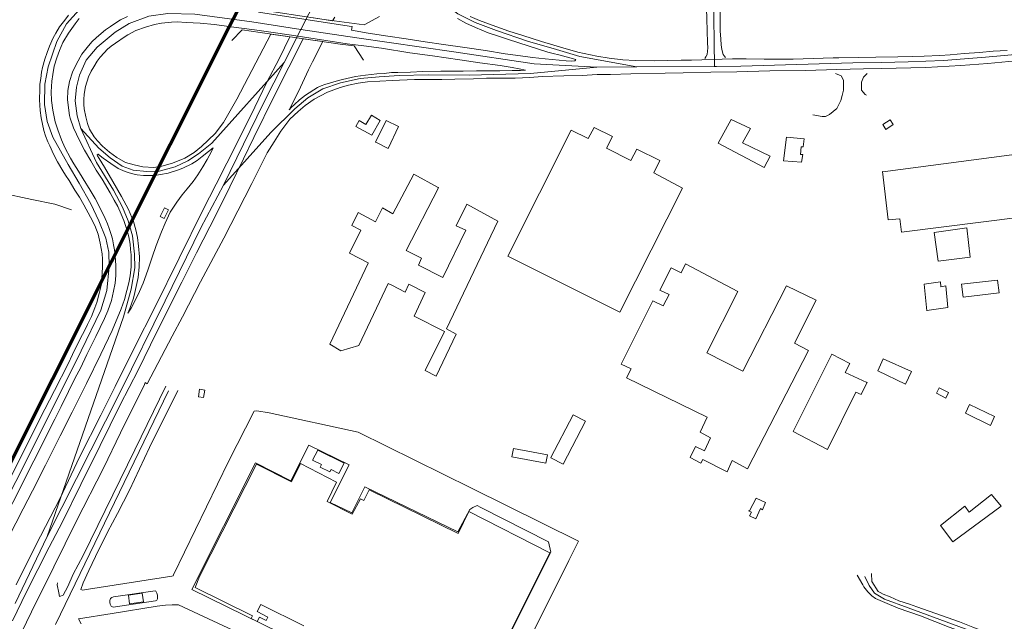
# Model space of a CAD drawing. Units: metres. Extents: x 297689 to 309020, y 6125986 to 6133200.
# Drawn here: x 299740 to 300268, y 6128773 to 6129096 of the extents above; entities that cross this region are included whole.
import ezdxf

# ---------------------------------------------------------------- set-up
doc = ezdxf.new("R2010")
doc.units = ezdxf.units.M
doc.layers.get('0').update_dxf_attribs({"lineweight": 13})
doc.layers.add('CONSTRUCCION', color=7, linetype='Continuous', lineweight=13)
doc.layers.add('LIMTE_URBANO', color=7, linetype='LIMITE', lineweight=70)
doc.linetypes.add('LIMITE', pattern='A,0.3,[130,ltypeshp.shx,S=0.2,R=0,X=0,Y=0],0.3,-0.75', length=1.35)

msp = doc.modelspace()

# ---------------------------------------------------------------- linework, layer by layer
for points in [[(300123.16, 6129319.51), (300115.64, 6129288.28), (300114.25, 6129274.9), (300112.3, 6129241.56), (300111.74, 6129149.8), (300112.87, 6129070.89)], [(300107.62, 6129075.17), (300108.19, 6129075.99), (300108.92, 6129077.32), (300109.21, 6129080.83), (300108.98, 6129083.54), (300108.7, 6129096.48), (300108.35, 6129107.82), (300108.36, 6129121.08), (300108.19, 6129137.74), (300107.94, 6129153.32), (300108.27, 6129206.58), (300108.55, 6129225.11), (300108.56, 6129239.41), (300109.45, 6129252.22), (300110.05, 6129271.46), (300110.83, 6129279.22), (300111.48, 6129287.15), (300112.35, 6129291.28), (300113.58, 6129295.7), (300118.53, 6129316.83)], [(300118.89, 6129075.78), (300118.51, 6129075.92), (300117.43, 6129077.26), (300116.72, 6129079.91), (300116.41, 6129082.44), (300116.25, 6129085.46), (300115.77, 6129089.97), (300115.88, 6129102.89), (300115.59, 6129137.34), (300115.73, 6129173.05), (300115.97, 6129209.46), (300115.64, 6129228.37), (300116.41, 6129249.9), (300118.36, 6129278.85), (300118.87, 6129285.83), (300119.99, 6129290.93), (300120.67, 6129294.46), (300122.18, 6129299.78), (300126.07, 6129315.87)], [(299954.47, 6129217.59), (299932.58, 6129174.93), (299916.58, 6129141.75), (299890.65, 6129090.77)], [(300071.11, 6129070.58), (300040.51, 6129076.18), (300027.98, 6129079.99), (300012.41, 6129084.48), (299995.65, 6129090.12), (299984.24, 6129094.49), (299974.95, 6129099.14), (299965.16, 6129106.55), (299959.67, 6129111.77), (299956.59, 6129115.55), (299951.94, 6129123.3), (299947.43, 6129132.19), (299944.76, 6129142.06), (299944.06, 6129152.15), (299944.06, 6129160.89), (299948.29, 6129185.17), (299954.47, 6129217.59)], [(299861.71, 6129109.13), (299865.38, 6129101.81), (299903.04, 6129096.05), (299924.53, 6129093.12), (299932.88, 6129097.69)], [(299771.45, 6129101.32), (299764.81, 6129093.68), (299759.61, 6129084.25), (299754.9, 6129070.61), (299753.17, 6129061.43), (299752.93, 6129050.45), (299754.42, 6129041.28), (299757.39, 6129032.84), (299765.57, 6129018.21), (299771.51, 6129008.28), (299777.71, 6128997.12), (299782.17, 6128987.94), (299785.9, 6128978.64), (299787.39, 6128971.19), (299787.63, 6128963.5), (299786.4, 6128950.61), (299783.17, 6128939.94), (299772.56, 6128918.25), (299741.38, 6128855.65), (299706.27, 6128787.61)], [(299765.85, 6129098.47), (299763.75, 6129095.71), (299761, 6129092.15), (299759.01, 6129088.79), (299757.6, 6129086.19), (299755.61, 6129081.84), (299754.36, 6129078.38), (299753.03, 6129074.7), (299751.86, 6129070.25), (299751.37, 6129067.83), (299750.88, 6129064.34), (299750.47, 6129061.43), (299750.33, 6129057.14), (299750.26, 6129054.51), (299750.19, 6129052.98), (299750.54, 6129047.27), (299751.17, 6129043.28), (299751.78, 6129039.85), (299752.64, 6129036.42), (299753.48, 6129033.69), (299754.69, 6129030.41), (299755.72, 6129028.17), (299757.79, 6129023.75), (299759.81, 6129019.6), (299762.76, 6129014.79), (299764.18, 6129012.56), (299766.07, 6129009.61), (299769.29, 6129004.42), (299771.63, 6129000.75), (299774.04, 6128996.53), (299777.57, 6128990.01), (299779.91, 6128985.48), (299781.68, 6128980.89), (299782.78, 6128975.96), (299783.36, 6128973.18), (299783.86, 6128970.22), (299784.05, 6128967.46), (299784.13, 6128963.15), (299783.9, 6128960), (299783.49, 6128954.01), (299782.3, 6128948.91), (299780.97, 6128944.2), (299780, 6128941.31), (299778.07, 6128936.7), (299775.99, 6128932.39), (299774.31, 6128928.83), (299772.21, 6128924.95), (299767.89, 6128916.19), (299765.62, 6128911.14), (299758.22, 6128896.86), (299750.43, 6128881.62), (299713.18, 6128807.33)], [(299771.56, 6129096.57), (299769.44, 6129093.81), (299765.79, 6129088.79), (299762.79, 6129083.67), (299761.01, 6129079.45), (299759.52, 6129075.51), (299758.18, 6129071.01), (299757.44, 6129066.58), (299756.85, 6129062.88), (299756.42, 6129057.3), (299756.65, 6129052.51), (299757.36, 6129047.4), (299758.64, 6129041.15), (299760.14, 6129036.76), (299761.99, 6129031.47), (299763.75, 6129027.27), (299766.94, 6129021.64), (299768.74, 6129018.65), (299771.23, 6129014.6), (299773.72, 6129010.55), (299777.5, 6129004.35), (299780.04, 6128999.95), (299781.98, 6128996.61), (299785.55, 6128989.2), (299786.74, 6128986.45), (299787.65, 6128983.84), (299788.68, 6128980.64), (299789.47, 6128978.25), (299789.98, 6128975.12), (299790.51, 6128972.42), (299790.85, 6128969.23), (299791.23, 6128964), (299791.16, 6128958.71), (299790.81, 6128954.55), (299789.94, 6128950.24), (299788.84, 6128945.19), (299786.93, 6128939.72), (299785.11, 6128935.46), (299780.51, 6128925.83), (299778.34, 6128921.64), (299775.62, 6128916.18), (299772.18, 6128908.84), (299769.45, 6128903.64), (299765.76, 6128896.29), (299761.92, 6128888.28), (299758.47, 6128881.41), (299724.5, 6128814.38)], [(299725.73, 6128802.99), (299741.4, 6128833.43), (299746.39, 6128843.03), (299753.45, 6128856.86), (299761.27, 6128872.49), (299767.69, 6128885.26), (299775.48, 6128900.63), (299783.21, 6128916.39), (299789.32, 6128929.15), (299794.11, 6128940.64), (299795.94, 6128945.68), (299797.18, 6128950.56), (299798.15, 6128954.62), (299798.91, 6128958.4), (299799.42, 6128963.22), (299799.48, 6128967.73), (299799.38, 6128969.69), (299799.14, 6128972.66), (299798.99, 6128975.51), (299798.19, 6128979.4), (299797.64, 6128981.28), (299796.68, 6128985), (299795.56, 6128988.2), (299794.05, 6128991.6), (299792.38, 6128995.63), (299790.35, 6128999.1), (299788.25, 6129003.08), (299783.87, 6129010.29), (299780.7, 6129015.26), (299777.75, 6129020.12), (299774.34, 6129025.9), (299771.72, 6129031.11), (299768.47, 6129037.98), (299766.73, 6129043.02), (299766.32, 6129044.59), (299765.18, 6129052.93), (299765.42, 6129057.86), (299766.4, 6129062.73), (299768.02, 6129067.72), (299770.05, 6129072.29), (299773.01, 6129077.41), (299775.89, 6129081.06), (299778.32, 6129084.13), (299780.82, 6129086.43), (299785.67, 6129090.55), (299788.28, 6129092.38), (299791.18, 6129094.34), (299793.75, 6129095.95), (299797.53, 6129097.65)], [(299890.65, 6129090.77), (299864.35, 6129094.8), (299833.63, 6129098.93), (299819.2, 6129099.26), (299808.92, 6129097.93), (299798.3, 6129093.95), (299790.84, 6129089.3), (299781.27, 6129081.22), (299775.3, 6129074.24), (299771.65, 6129066.1), (299770.16, 6129059.79), (299769.33, 6129052.49), (299770.49, 6129044.35), (299772.49, 6129037.63)], [(299867.87, 6129099.92), (299916.52, 6129092.51), (299918.22, 6129092.23), (299917.73, 6129090.35)], [(299897.48, 6129096.9), (299907.61, 6129095.43), (299908.88, 6129097.26)], [(299974.7, 6129096.56), (299979.16, 6129094.1), (299984.47, 6129091.75), (299991.19, 6129088.99), (299996.26, 6129087.24), (300002.12, 6129085.31), (300023.24, 6129078.55)], [(300270.03, 6129079.45), (300262.49, 6129079.12), (300255.13, 6129078.44), (300246.87, 6129077.74), (300239.29, 6129077.1), (300233.78, 6129076.76), (300225.37, 6129076.44), (300219.37, 6129076.25), (300211.35, 6129076.03), (300199.44, 6129075.79), (300189.95, 6129075.59), (300179.55, 6129075.45), (300176.44, 6129075.46), (300155.09, 6129074.82), (300139.46, 6129074.69), (300129.82, 6129074.93), (300122.39, 6129074.96), (300100.52, 6129074.27), (300094.83, 6129074.23), (300080.51, 6129073.81), (300070.18, 6129073.97), (300063.56, 6129074.5), (300056.23, 6129075.29), (300049.53, 6129076.32), (300039.39, 6129078.45), (300031.27, 6129080.77), (300019.83, 6129084.21), (300009.86, 6129087.46), (300002.32, 6129089.87), (299993.32, 6129093.04), (299986.57, 6129095.59), (299981.52, 6129097.73)], [(299737.62, 6128792.56), (299748.33, 6128813.83), (299761.06, 6128838.68), (299771.97, 6128861.51), (299783.17, 6128883.61), (299790.87, 6128898.98), (299801.17, 6128919.89), (299812.13, 6128941.42), (299825.23, 6128967.88), (299837.97, 6128993.63), (299845.03, 6129007.72), (299856.52, 6129030.22), (299865.81, 6129048.98), (299872.42, 6129062.44), (299878.89, 6129075), (299884.71, 6129086.78), (299874.41, 6129088.27), (299856.17, 6129053.26), (299848.99, 6129040.82), (299844.56, 6129034.9), (299837.26, 6129027.91), (299833.37, 6129024.71), (299828.28, 6129021.57), (299821.61, 6129018.9), (299815.95, 6129017.31), (299811.68, 6129016.69), (299805.68, 6129017.04), (299801.02, 6129018.03), (299796.44, 6129019.37), (299791.8, 6129022), (299787.9, 6129024.78), (299784.1, 6129028.09), (299781.35, 6129030.96), (299779.59, 6129033.1), (299777.14, 6129037.24), (299775.99, 6129040.26), (299775.07, 6129043.81), (299774.22, 6129048.09), (299774, 6129050.5), (299774, 6129053.13), (299774.26, 6129055.95), (299775.01, 6129060.08), (299776.58, 6129065.24), (299778.03, 6129068.37), (299779.39, 6129070.7), (299781.22, 6129073.67), (299782.87, 6129075.84), (299784.98, 6129078.17), (299786.81, 6129080.06), (299788.69, 6129081.77), (299791, 6129083.28), (299796.3, 6129086.88), (299797.74, 6129087.77), (299802.05, 6129090.1), (299807.25, 6129092.02), (299811.95, 6129093.33), (299815.81, 6129094.09), (299821.07, 6129094.69), (299824.24, 6129094.75), (299828.92, 6129094.5), (299836.57, 6129094.14), (299844.29, 6129093.36), (299853.19, 6129092.06), (299865.73, 6129090.6), (299873.15, 6129089.46), (299886.92, 6129087.44), (299915.5, 6129083.01), (299924.35, 6129081.93), (299933.86, 6129080.74), (299949.16, 6129078.17), (299961.27, 6129076.52), (299976.08, 6129074.33), (299986.76, 6129072.75), (299997.65, 6129071.36), (300004.17, 6129070.23), (300007.91, 6129069.59), (300011.31, 6129068.86), (300008.55, 6129068.75), (300004.1, 6129068.71), (299997.5, 6129068.59), (299991.88, 6129068.59), (299984.89, 6129068.54), (299977.77, 6129068.35)], [(299853.62, 6129084.83), (299859.16, 6129090.56), (299868.81, 6129089.08), (299892.21, 6129085.7), (299911.8, 6129082.78), (299919.17, 6129081.99), (299924.19, 6129074.17)], [(299890.65, 6129090.77), (299881.61, 6129073)], [(300049.67, 6129070.4), (300015.88, 6129072.24), (299972.7, 6129078.71), (299920.75, 6129086.16), (299890.65, 6129090.77)], [(300023.24, 6129078.55), (300025.42, 6129078.03), (300029.95, 6129076.87), (300038.33, 6129074.56), (300038.13, 6129074.17), (300037.71, 6129073.89), (300036.17, 6129073.66), (300033.05, 6129073.93), (300021.83, 6129074.92), (300014.95, 6129075.69), (300008.51, 6129076.57), (300000.34, 6129077.72), (299989.83, 6129079.35), (299978.71, 6129081.04), (299967.16, 6129082.62), (299957.31, 6129084.06), (299947.22, 6129085.74), (299937.24, 6129087.13), (299926.81, 6129088.72), (299917.73, 6129090.35)], [(299977.77, 6129068.35), (299965.86, 6129068.24), (299956.1, 6129068.16), (299949.47, 6129067.82), (299942.65, 6129067.6), (299939.37, 6129067.61), (299935.42, 6129067.11), (299931.37, 6129066.87), (299925.31, 6129066.16), (299920.02, 6129065.48), (299913.04, 6129063.92), (299909.5, 6129063.04), (299903.41, 6129061.2), (299901.6, 6129060.46), (299899.48, 6129059.51), (299893.14, 6129055.52), (299889.8, 6129053.01), (299887.13, 6129050.49), (299885.38, 6129048.82), (299884.39, 6129047.62), (299889.37, 6129057.48), (299894.76, 6129069.09), (299896.92, 6129073.32), (299902.39, 6129084.18), (299891.84, 6129085.75), (299884.08, 6129070.45), (299876.23, 6129054.89), (299865.42, 6129032.79), (299859.76, 6129021.19), (299852.52, 6129006.19), (299845.22, 6128991.66), (299834.58, 6128970.78), (299826.63, 6128955.02), (299812.99, 6128927.94)], [(300372.34, 6129088.31), (300319.03, 6129081.96), (300302.38, 6129079.86), (300258.37, 6129075.88), (300235.81, 6129074.05), (300216.74, 6129073.38), (300202.48, 6129073.05), (300187.16, 6129072.72), (300126.89, 6129071.07), (300113.95, 6129070.9), (300112.87, 6129070.89)], [(300274.69, 6129073.88), (300259.54, 6129072.53), (300245.08, 6129071.45), (300226.34, 6129070.3), (300202.26, 6129069.72), (300192.81, 6129069.66), (300178.53, 6129069.28), (300161.72, 6129068.64), (300142.55, 6129068.42), (300124.82, 6129068), (300110.8, 6129067.72), (300095.99, 6129067.49), (300086.29, 6129067.21), (300067.82, 6129066.84), (300056.99, 6129066.6), (300049.74, 6129066.45), (300041.73, 6129066.06), (300031.93, 6129065.85), (300020.25, 6129065.4), (300013.66, 6129064.89), (300005.81, 6129064.63), (299998.47, 6129064.61), (299990.36, 6129064.56), (299983.33, 6129064.24), (299973.32, 6129063.99), (299966.29, 6129063.89), (299960.58, 6129063.93), (299951.73, 6129063.89), (299939.58, 6129063.38), (299926.39, 6129062.62), (299921.41, 6129061.91), (299916.22, 6129060.89), (299911.67, 6129059.56), (299904.84, 6129057.08), (299897.73, 6129053.27), (299892.85, 6129049.93), (299889.09, 6129046.68), (299884.76, 6129042.58), (299879.91, 6129036.05), (299876.24, 6129030.46), (299872.58, 6129024.49), (299869.57, 6129018.68), (299864.28, 6129008.03), (299856.81, 6128993.32), (299849.17, 6128978.69), (299836.77, 6128955.24), (299826.96, 6128936.46), (299821.44, 6128926.06), (299808.13, 6128900.42), (299807.07, 6128901.09), (299806.59, 6128900.14), (299793.81, 6128874.22), (299784.53, 6128855.12), (299770.06, 6128826.95), (299757.88, 6128802.19), (299745.96, 6128778.12), (299737.65, 6128761.01)], [(299772.49, 6129037.63), (299782.07, 6129027.02), (299788.22, 6129021.71), (299794.7, 6129017.34), (299800.48, 6129015.23), (299807.94, 6129014.52), (299814.56, 6129014.66), (299823.01, 6129016.92), (299829.91, 6129020.16), (299835.55, 6129023.96), (299842.87, 6129029.6), (299881.61, 6129073)], [(299881.61, 6129073), (299870.52, 6129051.09), (299848.97, 6129007.1)], [(299848.97, 6129007.1), (299874.5, 6129035.39), (299887.29, 6129048.18), (299894.34, 6129054.1), (299902.36, 6129058.9), (299911.88, 6129062.1), (299922.45, 6129064.36), (299932.73, 6129065.34), (299943.43, 6129066.05), (299958.98, 6129066.33), (299980.96, 6129066.19), (300013.97, 6129067.16), (300049.67, 6129070.4)], [(300071.11, 6129070.58), (300049.67, 6129070.4)], [(300112.87, 6129070.89), (300071.11, 6129070.58)], [(300165.63, 6129044.84), (300170.61, 6129044.01), (300172.48, 6129044.01), (300174.55, 6129045.05), (300178.49, 6129048.37), (300180.57, 6129052.52), (300181.4, 6129055.22), (300182.02, 6129058.12), (300182.02, 6129061.24), (300182.02, 6129063.52), (300180.78, 6129065.8), (300177.71, 6129067.09)], [(300194.72, 6129067.06), (300192.81, 6129065.18), (300191.77, 6129062.48), (300191.77, 6129058.12), (300192.6, 6129057.09), (300193.64, 6129055.84), (300194.47, 6129055.43)], [(299772.49, 6129037.63), (299780.78, 6129019.36), (299790.05, 6129004.48), (299794.86, 6128995.35), (299797.84, 6128988.04), (299800.17, 6128979.9), (299801.33, 6128970.03), (299801.49, 6128962.72), (299799.5, 6128951.26), (299795.37, 6128936.41), (299754.3, 6128818.55)], [(299797.69, 6128938.41), (299799.41, 6128941.16), (299801.8, 6128945.5), (299803.93, 6128950.1), (299805.88, 6128954.44), (299808.46, 6128961.49), (299810.83, 6128968.45), (299812.96, 6128974.79), (299815.71, 6128981.98), (299817.64, 6128986.76), (299820.44, 6128992.65), (299824.03, 6128997.93), (299826.86, 6129001.97), (299829.46, 6129005.09), (299832.71, 6129009.14), (299835.21, 6129012.61), (299837.9, 6129016.9), (299840.24, 6129020.86), (299842.38, 6129024.82), (299843.55, 6129027.18), (299840.95, 6129025.18), (299837.68, 6129022.59), (299834.83, 6129020.28), (299832.09, 6129018.62), (299827.21, 6129016.27), (299824.41, 6129015.09), (299819.25, 6129013.51), (299815.3, 6129012.79), (299812.07, 6129012.37), (299807.88, 6129012.3), (299806.04, 6129012.36), (299802.68, 6129012.74), (299800.39, 6129013.19), (299798.3, 6129013.7), (299796.2, 6129014.46), (299792.46, 6129016.11), (299788.47, 6129018.8), (299784.43, 6129021.67), (299781.99, 6129023.59), (299781.73, 6129023.69), (299781.48, 6129023.69), (299781.27, 6129023.59), (299781.22, 6129023.33), (299781.37, 6129022.87), (299782.19, 6129021.43), (299785.13, 6129016.86), (299789.7, 6129009.18), (299794.33, 6129001.06), (299798.01, 6128994.12), (299800.68, 6128987.58), (299801.98, 6128983.09), (299802.78, 6128979.11), (299803.48, 6128974.43), (299803.91, 6128968.61), (299803.78, 6128963.21), (299803.22, 6128957.58), (299801.5, 6128949.48), (299800.76, 6128946.54), (299798.67, 6128940.91), (299797.69, 6128938.41)], [(299848.97, 6129007.1), (299836.97, 6128984.24), (299817.79, 6128945.03), (299793.61, 6128896.05), (299754.3, 6128818.55)], [(299729.48, 6129003.06), (299746.08, 6128999.38), (299758.48, 6128996.88), (299767.45, 6128993.86)], [(299812.99, 6128927.94), (299803.14, 6128907.87), (299793.58, 6128889.15), (299782.81, 6128867.28), (299772.51, 6128846.37), (299762.5, 6128826.35), (299755.33, 6128812.7), (299743.33, 6128788.71), (299735.8, 6128773.14)], [(299819.47, 6128896.77), (299758.79, 6128771.19)], [(299818.09, 6128899.15), (299801.51, 6128864.95), (299773.66, 6128808.25), (299768.37, 6128798.31), (299765.42, 6128791.58), (299762.87, 6128787.07), (299760.9, 6128786.23), (299760.53, 6128788.21), (299759.79, 6128792.53), (299759.97, 6128793.71)], [(299824.59, 6128896.88), (299809.24, 6128866.23), (299798.5, 6128843.45), (299792.13, 6128830.92), (299786.8, 6128820.82), (299780.27, 6128807.68), (299776.78, 6128800.23), (299773.69, 6128793.62), (299772.45, 6128790.11), (299773.33, 6128789.66), (299776.47, 6128790.15), (299821.37, 6128797.26), (299822.05, 6128797.36), (299822.25, 6128797.85), (299851.75, 6128858.72), (299865.44, 6128885.76), (299866.99, 6128885.98), (299873.5, 6128884.84), (299921.44, 6128874.6), (299982.29, 6128844.44), (300039.78, 6128815.96), (300034.62, 6128805.62), (299993.56, 6128723.41)], [(299935.65, 6128739.25), (299832.09, 6128790), (299866.18, 6128858.03), (299885.21, 6128848.33), (299894.91, 6128867.61), (299916.49, 6128856.94), (299906.38, 6128836.75), (299918.02, 6128831.29), (299924.91, 6128845.25), (299974.92, 6128820.99), (299981.3, 6128833.04), (299983, 6128834.09), (299985.27, 6128835.12), (299987.3, 6128834.01), (300023.65, 6128815.67), (300024.85, 6128810.09)], [(299754.3, 6128818.55), (299737.09, 6128782.61)], [(300024.85, 6128810.09), (299982.2, 6128724.99), (299977.76, 6128718.76), (299976.39, 6128717.91), (299974.54, 6128717.8), (299969.88, 6128719.18), (299947.22, 6128730.35), (299941.18, 6128733.2), (299937.51, 6128735.34), (299936.38, 6128736.87), (299935.65, 6128739.25)], [(300258.55, 6128758.6), (300258.19, 6128759.8), (300256.87, 6128761.84), (300253.9, 6128764.15), (300248.84, 6128766.25), (300238.91, 6128769.78), (300223.52, 6128775.89), (300211.37, 6128779.98), (300204.29, 6128783.06), (300199.32, 6128785.16), (300197.27, 6128786.63), (300195.1, 6128788.8), (300192.94, 6128791.55), (300192.47, 6128792.6), (300189.5, 6128797.65)], [(300264.83, 6128761.7), (300250.8, 6128767.64), (300216.82, 6128780.22), (300204.03, 6128784.85), (300198.69, 6128788.05), (300195.85, 6128792.14), (300193.54, 6128796.94)], [(300197.15, 6128798.67), (300197.25, 6128794.29), (300200.62, 6128789.01), (300201.07, 6128788.85), (300201.78, 6128788.39), (300203.3, 6128787.57), (300207.1, 6128786.1), (300211.85, 6128784.01), (300217.58, 6128782.1), (300221.5, 6128780.67), (300244.37, 6128772.6), (300251.54, 6128769.79), (300256.24, 6128768.07), (300260.05, 6128766.8), (300262.19, 6128766.44), (300264.65, 6128766.88)], [(299789.94, 6128786.19), (299812.29, 6128789.39), (299812.7, 6128789.08), (299812.9, 6128788.73), (299813.26, 6128788.11), (299813.66, 6128786.94), (299813.66, 6128786.13), (299813.61, 6128784.95), (299813.26, 6128784.37), (299812.54, 6128783.87), (299789.87, 6128780.52), (299788.71, 6128781.12), (299788.19, 6128782.1), (299788.09, 6128783.12), (299788.04, 6128784.19), (299788.19, 6128784.75), (299788.39, 6128785.21), (299789.11, 6128785.67), (299789.94, 6128786.19)], [(299862.11, 6128764.38), (299824.85, 6128781.79), (299821.54, 6128781.85), (299817.99, 6128781.65), (299813.36, 6128781.03), (299789.18, 6128777.23), (299771.24, 6128774.38), (299772.59, 6128771.6)]]:
    msp.add_lwpolyline(points)
at = {"layer": 'CONSTRUCCION'}
for points in [[(299920.18, 6129038.62), (299922.01, 6129041.9), (299925.5, 6129039.74), (299928.51, 6129044.65), (299933.24, 6129041.81), (299928.66, 6129033.9)], [(299928.66, 6129033.9), (299920.18, 6129038.62)], [(299937.53, 6129026.86), (299930.83, 6129030.23), (299930.7, 6129030.18), (299936.35, 6129041.84), (299942.99, 6129038.69), (299937.53, 6129026.86)], [(300001.76, 6128969.09), (300035.86, 6129036.64), (300044.89, 6129032.11), (300048.11, 6129038.15), (300058.06, 6129033.18), (300054.8, 6129027), (300067.84, 6129020.29), (300071.14, 6129026.47), (300083.47, 6129020.33), (300080.14, 6129013.81), (300095.68, 6129005.6), (300062.03, 6128938.89), (300001.76, 6128969.09)], [(300139.53, 6129016.66), (300114.72, 6129029.65), (300121.66, 6129042.44), (300132.04, 6129037.49), (300127.84, 6129029.94), (300142.62, 6129022.78), (300139.53, 6129016.66)], [(300204.88, 6129036.96), (300203.21, 6129039.71), (300207.16, 6129042.23), (300208.83, 6129039.71), (300204.88, 6129036.96)], [(300159.52, 6129019.43), (300149.93, 6129020.21), (300151.39, 6129032.87), (300160.93, 6129031.92), (300160.35, 6129027.65), (300159.29, 6129027.7), (300158.98, 6129023.64), (300160.15, 6129023.57), (300159.52, 6129019.43)], [(300213.24, 6128981.88), (300212.36, 6128989.01), (300206.16, 6128988.47), (300203.09, 6129014.44), (300203.14, 6129014.35), (300277.94, 6129024.09), (300277.33, 6129030.07), (300293.52, 6129032.29), (300298.54, 6128992.58), (300213.24, 6128981.88)], [(299963.2, 6128904.65), (299974.1, 6128927.16), (299968.83, 6128930), (299996.42, 6128987.71), (299979.74, 6128996.87), (299974.06, 6128985.3), (299979.15, 6128983.03), (299966.83, 6128957.6), (299953.75, 6128964.18), (299955.46, 6128967.9), (299947.15, 6128971.96), (299964.51, 6129005.66), (299964.36, 6129005.82), (299951.32, 6129012.97), (299940.04, 6128991.76), (299934.48, 6128994.96), (299930.75, 6128987.52), (299921.41, 6128992.46), (299917.95, 6128985.52), (299922.84, 6128983.03), (299916.72, 6128970.57), (299926.8, 6128965.35), (299926.81, 6128965.3), (299906.11, 6128921.76), (299912.17, 6128918.15), (299921.73, 6128920.98), (299937.57, 6128954.36), (299939.52, 6128953.45), (299946.62, 6128949.74), (299948.69, 6128953.9), (299957.41, 6128949.54), (299951.48, 6128936.84), (299967.8, 6128928.5), (299957.35, 6128907.58), (299963.2, 6128904.65)], [(299817.16, 6128989.16), (299815.04, 6128990.37), (299817.28, 6128994.95), (299819.58, 6128993.8), (299817.16, 6128989.16)], [(300232.84, 6128966.27), (300230.82, 6128981.69), (300248.33, 6128984.21), (300250.2, 6128968.49), (300232.84, 6128966.27)], [(300119.62, 6128853.24), (300122.35, 6128859.25), (300130.5, 6128854.9), (300163.3, 6128918.34), (300155.72, 6128922.32), (300167.36, 6128945.36), (300151.47, 6128953.12), (300128.06, 6128907.31), (300108.76, 6128917.19), (300125.38, 6128950), (300097.29, 6128964.82), (300094.81, 6128960.01), (300089.43, 6128962.7), (300083.46, 6128950.81), (300088.37, 6128948.34), (300085.19, 6128942.29), (300079.67, 6128945.09), (300062.67, 6128910.98), (300068.01, 6128908.44), (300065.58, 6128903.66), (300108.89, 6128882.6), (300105.18, 6128874.48), (300110.7, 6128871.4), (300107.38, 6128864.44), (300102.67, 6128866.87), (300099.74, 6128860.89), (300105.43, 6128857.91), (300106.47, 6128859.9), (300119.62, 6128853.24)], [(300226.78, 6128939.74), (300226.9, 6128939.91), (300238.19, 6128941.37), (300236.97, 6128953.08), (300234.4, 6128952.59), (300234.26, 6128955.18), (300225.35, 6128953.93), (300226.78, 6128939.74)], [(300246.4, 6128947.05), (300265.71, 6128949.26), (300264.71, 6128956.13), (300245.53, 6128953.93), (300246.4, 6128947.05)], [(300173.55, 6128865.19), (300154.96, 6128874.8), (300175.86, 6128916.36), (300185.55, 6128911.42), (300183.01, 6128906.53), (300194.66, 6128901.15), (300194.75, 6128901.28), (300191.58, 6128894.77), (300188.77, 6128896), (300173.55, 6128865.19)], [(300215.38, 6128900.22), (300218.56, 6128907), (300203.47, 6128913.96), (300200.55, 6128907.51), (300215.38, 6128900.22)], [(299838.37, 6128893.05), (299839.01, 6128897.07), (299836.25, 6128897.54), (299835.69, 6128893.49), (299838.37, 6128893.05)], [(300237.05, 6128892.72), (300238.48, 6128895.81), (300233.51, 6128898.24), (300232.03, 6128895.37), (300237.05, 6128892.72)], [(300261.02, 6128878.01), (300263.2, 6128882.92), (300249.74, 6128889.32), (300247.62, 6128884.64), (300261.02, 6128878.01)], [(300031.48, 6128857.27), (300024.92, 6128860.69), (300024.95, 6128860.86), (300036.86, 6128883.73), (300043.51, 6128880.36), (300031.48, 6128857.27)], [(299910.98, 6128852.39), (299906.84, 6128854.43), (299906.11, 6128853.17), (299901.02, 6128855.81), (299901.68, 6128857.11), (299896.91, 6128859.45), (299899.73, 6128864.92), (299913.81, 6128857.85), (299910.98, 6128852.39)], [(300022.15, 6128857.87), (300023.09, 6128862.26), (300004.89, 6128865.75), (300004, 6128861.18), (300022.15, 6128857.87)], [(299982.05, 6128725.26), (300024.32, 6128809.7), (299980.9, 6128831.94), (299975.04, 6128820.14), (299927.37, 6128843.49), (299924.46, 6128837.8), (299922.64, 6128838.8), (299918.14, 6128830.52), (299904.69, 6128837.35), (299909.79, 6128847.71), (299890.5, 6128857.64), (299885.56, 6128847.81), (299866.75, 6128857.3)], [(299866.75, 6128857.3), (299836.21, 6128796.94), (299833.83, 6128791.18), (299864.66, 6128775.84), (299863.99, 6128774.49), (299867.21, 6128772.91), (299868.41, 6128775.27), (299871.98, 6128773.38), (299872.82, 6128775.27), (299867.14, 6128778.3), (299869.14, 6128781.9), (299892.22, 6128770.46)], [(300135.02, 6128828.04), (300137.41, 6128833.46), (300138.56, 6128832.84), (300140.18, 6128836.67), (300135.11, 6128839.03), (300131.51, 6128832.19), (300131.11, 6128832.22), (300132.74, 6128831.58), (300131.54, 6128829.58), (300135.02, 6128828.04)], [(300240.84, 6128815.59), (300234.14, 6128824.41), (300247.23, 6128834.72), (300249.56, 6128831.62), (300261.65, 6128841.12), (300266.8, 6128834.73), (300240.84, 6128815.59)], [(299798.65, 6128782.39), (299806.09, 6128783.36), (299805.29, 6128788.08), (299797.98, 6128787.05), (299798.64, 6128782.39), (299798.65, 6128782.39)]]:
    msp.add_lwpolyline(points, dxfattribs=at)
at = {"layer": 'LIMTE_URBANO', "ltscale": 18, "flags": 128}
msp.add_lwpolyline([(306083.25, 6128890.8), (306031.76, 6128874.44), (305989.4, 6128869.9), (305968.21, 6128865.37), (305944.39, 6128864.24), (305889.63, 6128614.87), (305845.34, 6128642.35), (305763.01, 6128692.65), (305686.9, 6128743.92), (305625.72, 6128777.61), (305575.76, 6128803.09), (305715.53, 6129019.58), (305738.03, 6129092.96), (305741.34, 6129107.09), (305750.33, 6129151.48), (305756.46, 6129181.34), (305767.03, 6129232.09), (305779.86, 6129295.33), (305784.81, 6129318.46), (305790.24, 6129345.85), (305793.65, 6129361.43), (305795.2, 6129370.11), (305795.28, 6129370.66), (305800.25, 6129417.16), (305801.52, 6129428.9), (305706.43, 6129420.07), (305675.85, 6129416.93), (305598.33, 6129410.11), (305567.55, 6129407.46), (305509.5, 6129402.15), (305503.93, 6129401.62), (305492.49, 6129399.77), (305483.32, 6129398.03), (305465.83, 6129393.55), (305395.16, 6129367.84), (305308.82, 6129336.91), (305224.9, 6129305.91), (305201.24, 6129297.96), (305177.78, 6129289.54), (305148.18, 6129281.85), (305101.12, 6129277.39), (305090.06, 6129277.39), (305072.74, 6129276.64), (305053.09, 6129275.5), (304909.28, 6129270.52), (304802.78, 6129266.94), (304722.64, 6129264.52), (304679.98, 6129262.53), (304583.4, 6129259.38), (304485.47, 6129255.82), (304466.19, 6129255.15), (304451.35, 6129254.64), (304433.52, 6129254.64), (304414, 6129257.94), (304393.76, 6129260.83), (304316.1, 6129273.93), (304278.89, 6129279.94), (304217.72, 6129290.24), (304195.73, 6129294.33), (304173.93, 6129297.69), (304147.7, 6129301.22), (304113.84, 6129305.28), (304084.11, 6129308.31), (303997.19, 6129317.42), (303992.24, 6129317.86), (303858.29, 6129332.06), (303806.06, 6129337.23), (303726.13, 6129345.4), (303698.8, 6129348.37), (303640.05, 6129354.76), (303581.64, 6129361.11), (303561.4, 6129363.19), (303507.97, 6129368.4), (303491.09, 6129368.73), (303482.7, 6129368.73), (303480.61, 6129368.42), (303471.42, 6129366.32), (303465.51, 6129364.27), (303452.02, 6129358.88), (303428.33, 6129345.31), (303392.16, 6129322.72), (303353.24, 6129298.42), (303282.56, 6129256.34), (303256.7, 6129244.88), (303228.7, 6129231.13), (303204.05, 6129243.43), (303178.33, 6129252.52), (303157.43, 6129263.21), (303131.72, 6129271.77), (303108.14, 6129272.3), (303067.42, 6129279.26), (303023.69, 6129284.71), (302965.29, 6129291.13), (302884.92, 6129303.97), (302821.44, 6129305.01), (302758.22, 6129303.41), (302720.17, 6129303.41), (302688.03, 6129308.22), (302651.86, 6129310.43), (302613.29, 6129307.22), (302581.14, 6129308.29), (302539.88, 6129307.22), (302505.82, 6129302.79), (302471.53, 6129299.05), (302437.77, 6129287.28), (302411.52, 6129278.19), (302375.62, 6129267.5), (302337.04, 6129251.45), (302290.96, 6129239.15), (302217.86, 6129223.6), (302146.89, 6129223.63), (302120.1, 6129221.49), (302084.21, 6129215.61), (302039.73, 6129216.68), (302003.56, 6129219.35), (301975.16, 6129222.02), (301949.44, 6129222.02), (301910.87, 6129221.49), (301885.15, 6129213.47), (301849.79, 6129207.05), (301813.89, 6129204.91), (301776.92, 6129209.19), (301731.65, 6129218.78), (301689.65, 6129219.19), (301662.86, 6129224.54), (301630.17, 6129224.54), (301594.28, 6129225.61), (301551.77, 6129204.56), (301521.76, 6129192.79), (301485.99, 6129172.68), (301465.55, 6129134.01), (301464.77, 6129099.93), (301471.21, 6129042.41), (301465.62, 6129013.75), (301431.66, 6128946.8), (301406.44, 6128908.74), (301371.88, 6128894.32), (301333.55, 6128878.01), (301303.83, 6128852.17), (301269.8, 6128841.73), (301219.46, 6128821.9), (301182.37, 6128782.24), (301118.78, 6128734.64), (301048.18, 6128700.21), (300984.65, 6128667.79), (300926.07, 6128616.19), (300880.38, 6128567.59), (300851.84, 6128512.35), (300807.79, 6128433.53), (300779.25, 6128371.16), (300757.85, 6128328.39), (300731.04, 6128252.7), (300708.45, 6128211.12), (300685.85, 6128184.99), (300662.66, 6128167.76), (300636.5, 6128156.48), (300607.96, 6128150.54), (300538.18, 6128134.24), (300490.61, 6128118.79), (300457.32, 6128114.04), (300432.34, 6128109.29), (300409.16, 6128100.97), (300389.53, 6128089.69), (300368.13, 6128083.75), (300346.13, 6128081.37), (300299.4, 6128064.55), (300260.75, 6128055.64), (300230.43, 6128048.51), (300197.13, 6128045.54), (300173.94, 6128040.79), (300154.32, 6128034.25), (300137.68, 6128032.47), (300126.38, 6128026.53), (300091.3, 6127996.83), (300053.84, 6127971.29), (300024.11, 6127954.06), (299967.33, 6127926.36), (299931.65, 6127900.22), (299905.49, 6127883), (299879.92, 6127866.37), (299857.33, 6127844.98), (299834.14, 6127819.44), (299801.44, 6127803.4), (299775.88, 6127786.77), (299758.63, 6127768.36), (299749.12, 6127754.7), (299743.63, 6127709.8), (299740.66, 6127669.4), (299731.74, 6127627.83), (299729.95, 6127591.59), (299731.13, 6127510.39), (299733.51, 6127474.16), (299729.94, 6127429.02), (299722.81, 6127376.15), (299717.46, 6127349.42), (299707.76, 6127325.33), (299691.12, 6127310.48), (299667.93, 6127305.13), (299640.58, 6127303.35), (299599.55, 6127290.88), (299568.04, 6127287.91), (299533.56, 6127285.53), (299506.21, 6127280.19), (299474.1, 6127280.19), (299408.24, 6127277.87), (299368.41, 6127282.03), (299337.49, 6127289.75), (299300.03, 6127303.42), (299260.2, 6127320.64), (299227.49, 6127340.24), (299181.71, 6127357.47), (299138.31, 6127369.35), (299088.37, 6127377.66), (299041.99, 6127384.2), (299005.72, 6127382.42), (298960.78, 6127363.33), (298916.78, 6127340.76), (298887.06, 6127319.97), (298848.41, 6127303.93), (298797.87, 6127261.16), (298768.14, 6127228.49), (298752.09, 6127186.32), (298710.27, 6127102.1), (298689.46, 6127042.11), (298666.27, 6126986.87), (298641.85, 6126908.55), (298631.74, 6126872.91), (298635.31, 6126838.46), (298632.93, 6126796.88), (298633.52, 6126761.24), (298631.52, 6126670.78), (298649.49, 6126595.96), (298653.98, 6126524.14), (298653.98, 6126461.3), (298625.52, 6126377.51), (298588.08, 6126299.71), (298526.68, 6126238.36), (298486.24, 6126194.97), (298282.55, 6126444.84), (298011.47, 6126774.02), (297898.85, 6126915.6), (298156.46, 6127137.04), (298571.69, 6127486.51), (298704.03, 6127614.16), (298957.41, 6127823.29), (299093.09, 6127939.83), (299231.23, 6128059.69), (299273.05, 6128096.26), (299392.4, 6128206.51), (299447.29, 6128279.86), (299494.09, 6128370.24), (299576.35, 6128533.66), (299709.35, 6128807.76), (299852.05, 6129092.1), (300085.91, 6129539.18), (300401.73, 6130183.26), (300661.3, 6130679.5), (300833.95, 6131024.41), (301117.37, 6131614.09), (301466.39, 6132280.97), (301907.4, 6133058.04), (302114.28, 6132963.1), (301581.48, 6132018.11), (301159.7, 6131186.44), (301083.76, 6131032.97), (300980.46, 6130826.72), (300861.33, 6130589.18), (300755.46, 6130376.72), (300717.96, 6130301.79), (300635.28, 6130136.05), (300486.66, 6129837.66), (300386.34, 6129636.32), (300313.57, 6129490.42), (300288.5, 6129439.62), (300232.44, 6129328.49), (300215.83, 6129295.43), (300221.3, 6129296.95), (300232.67, 6129299.47), (300246.57, 6129298.84), (300267.42, 6129293.16), (300287.01, 6129286.22), (300307.23, 6129287.48), (300327.45, 6129284.32), (300360.94, 6129274.22), (300376.11, 6129270.44), (300399.48, 6129269.8), (300428.55, 6129260.97), (300465.2, 6129254.02), (300485.42, 6129250.87), (300506.9, 6129245.82), (300529.65, 6129242.03), (300548.61, 6129232.56), (300565.03, 6129231.3), (300582.73, 6129234.45), (300605.47, 6129238.24), (300619.26, 6129238.87), (300654.21, 6129242.79), (300716.64, 6129255.34), (300742.17, 6129261.62), (300766.51, 6129275.35), (300795.47, 6129283.68), (300817.46, 6129295.06), (300825.71, 6129297.81), (300832.77, 6129298.2), (300850.44, 6129299.37), (300871.26, 6129302.9), (300891.28, 6129308), (300906.6, 6129313.1), (300920.73, 6129318.2), (300929.37, 6129320.17), (300943.9, 6129315.85), (300959.61, 6129313.5), (300989.24, 6129310.39), (301004.16, 6129308.83), (301016.72, 6129308.43), (301028.5, 6129311.57), (301039.5, 6129316.28), (301052.46, 6129320.99), (301067.77, 6129326.87), (301079.55, 6129332.36), (301090.94, 6129337.46), (301097.61, 6129340.99), (301105.47, 6129344.52), (301113.71, 6129345.31), (301121.57, 6129345.31), (301130.21, 6129345.31), (301141.2, 6129342.95), (301151.8, 6129342.56), (301160.65, 6129344.56), (301173.61, 6129346.12), (301186.57, 6129351.62), (301197.57, 6129354.36), (301203.46, 6129356.32), (301221.91, 6129355.54), (301235.65, 6129353.97), (301242.72, 6129352.01), (301256.47, 6129344.95), (301268.64, 6129339.46), (301281.2, 6129336.32), (301296.91, 6129333.57), (301303.98, 6129333.96), (301318.11, 6129332.79), (301328.32, 6129330.43), (301335.39, 6129326.12), (301348.58, 6129319), (301384.75, 6129323.57), (301442.7, 6129328.39), (301446.57, 6129328.82), (301449.96, 6129329.56), (301458.09, 6129331.98), (301464.12, 6129334.56), (301536.12, 6129369.47), (301575.66, 6129388.69), (301633.4, 6129417.63), (301667.76, 6129432.78), (301693.76, 6129442.78), (301713.65, 6129448.57), (301732.6, 6129454.09), (301776.88, 6129463.83), (301811.77, 6129469.71), (301846.34, 6129475.55), (301874.66, 6129479.06), (301935.73, 6129487.1), (301972.12, 6129492.08), (302026.11, 6129498.49), (302058.69, 6129500.38), (302092.74, 6129500.78), (302123.43, 6129499.42), (302160.89, 6129494.44), (302263.07, 6129478.33), (302369.54, 6129460.87), (302385.67, 6129458.87), (302391.04, 6129458.59), (302420.94, 6129457.53), (302445.29, 6129457.89), (302480.38, 6129460.07), (302526.76, 6129463.28), (302573.86, 6129466.54), (302640.98, 6129470.88), (302667.43, 6129472.7), (302695.86, 6129473.96), (302741.13, 6129474.08), (302771.36, 6129472.85), (302814.52, 6129468.49), (302846.35, 6129465.12), (302944.39, 6129454.43), (302999.34, 6129448.11), (303049.62, 6129442.38), (303078.4, 6129439.64), (303082.54, 6129439.55), (303105.37, 6129439.7), (303109.22, 6129440.09), (303128.06, 6129442.71), (303139.56, 6129445.27), (303149.82, 6129448.54), (303163.73, 6129454.7), (303176.99, 6129460.58), (303233.74, 6129494.37), (303270.62, 6129517.4), (303310.49, 6129542.29), (303351.9, 6129566.01), (303385.27, 6129579.35), (303408.12, 6129587.28), (303437.82, 6129594.05), (303465.39, 6129598.23), (303493.35, 6129598.23), (303521.12, 6129597.69), (303568.11, 6129593.21), (303646.34, 6129584.93), (303646.34, 6129584.93), (303664.87, 6129582.92), (303717.34, 6129577.21), (303719.51, 6129583.9), (303735.6, 6129631.82), (303741.22, 6129651.02), (303757.1, 6129700.11), (303765.38, 6129727.48), (303774.74, 6129755.21), (303779.71, 6129777.57), (303785.67, 6129806.09), (303808.48, 6129911.38), (303815.12, 6129911.38), (303847.14, 6129912.59), (303863.36, 6129908.53), (303868.6, 6129908.35), (303880.09, 6129907.99), (303894.77, 6129907.61), (303915.62, 6129906.72), (303943.2, 6129904.12), (303963.91, 6129899.91), (303990.87, 6129897.02), (304018.19, 6129901.92), (304036.14, 6129906.1), (304074.3, 6129907.57), (304103.49, 6129897.36), (304118.64, 6129890.63), (304135.12, 6129882.7), (304149.3, 6129873.8), (304166.23, 6129865.06), (304169.45, 6129862.45), (304174.56, 6129860.55), (304201.06, 6129848.05), (304215.56, 6129842.57), (304238.95, 6129831.07), (304242.91, 6129829.57), (304245.66, 6129836.83), (304251.06, 6129852.73), (304254.64, 6129864.38), (304272.17, 6129946.37), (304288.08, 6130015.63), (304291.72, 6130031.4), (304297.45, 6130046.26), (304302.82, 6130062.34), (304308.31, 6130074.77), (304315.14, 6130072.19), (304338.47, 6130060.72), (304340.85, 6130059.82), (304364.33, 6130050.72), (304388.09, 6130049.09), (304431.81, 6130036.6), (304437.66, 6130035.01), (304446.49, 6130034.52), (304482.98, 6130027.23), (304498.35, 6130024.07), (304503.86, 6130022.87), (304543.15, 6130035.21), (304555.12, 6130039.01), (304577.75, 6130046.77), (304584.74, 6130049.1), (304598.9, 6130055.24), (304635.97, 6130069.02), (304672.53, 6130079.56), (304684.71, 6130082.72), (304712.55, 6130092.16), (304737.37, 6130097.31), (304828.25, 6130115.31), (304828.25, 6130115.31), (304854.61, 6130119.05), (304894.86, 6130118.12), (304900.99, 6130117.91), (304916.66, 6130118.62), (304929.39, 6130121.12), (304960.17, 6130124.77), (304979.99, 6130126.31), (305003.05, 6130127.67), (305035.14, 6130127.23), (305048.38, 6130126.17), (305052.41, 6130126.02), (305057.73, 6130125.82), (305083.41, 6130124.89), (305096.3, 6130123.17), (305117.25, 6130124.37), (305142.12, 6130124.37), (305172.87, 6130123.52), (305213.04, 6130118.17), (305265.66, 6130105.74), (305267.18, 6130105.08), (305277.64, 6130105.27), (305310.37, 6130103.71), (305335.97, 6130100.34), (305358.04, 6130096.71), (305372.79, 6130093.55), (305398.91, 6130093.55), (305436.33, 6130089.54), (305466.36, 6130093.92), (305494.65, 6130093.61), (305495.56, 6130093.64), (305517.31, 6130096.31), (305548.84, 6130098.9), (305560.85, 6130098.73), (305584.42, 6130104.31), (305589.48, 6130105.11), (305592.2, 6130105.86), (305626.6, 6130112.51), (305662.71, 6130116.35), (305689.97, 6130116.68), (305708.32, 6130116.68), (305715.11, 6130118.66), (305779.03, 6130123.8), (305821.58, 6130121.98), (305824.49, 6130158.66), (305826.08, 6130197.35), (305829.88, 6130248.06), (305832.71, 6130279.51), (305908.4, 6130276.23), (305973.77, 6130927.23), (305960.21, 6130926.93), (305887.38, 6130932.69), (305757.69, 6130938.96), (305757.73, 6131065.09), (305893.15, 6131048.11), (306094.18, 6131012.33), (306103.7, 6131111.84), (306110.17, 6131232.53), (306117.67, 6131326.23), (306122.08, 6131370.6), (306127.25, 6131449.71), (306326.83, 6131436.66), (306321.43, 6131354.19), (306319.42, 6131308.11), (306314.24, 6131227.39), (306314.24, 6131227.39), (306314.24, 6131227.39), (306314.24, 6131227.39), (306314.24, 6131227.39), (306947.64, 6131236.88), (306932.81, 6130211.36), (306927.53, 6130020.8), (306927.53, 6130020.8), (306927.53, 6130020.8), (306927.53, 6130020.8), (306927.53, 6130020.8), (306927.53, 6130020.8), (307091.68, 6130016.99), (307091.68, 6130016.99), (307091.68, 6130016.99), (307091.68, 6130016.99), (307091.68, 6130016.99), (307091.68, 6130016.99), (307186.03, 6130007.45), (307186.03, 6130007.45), (307186.03, 6130007.45), (307298.8, 6129991.39), (307298.8, 6129991.39), (307377.34, 6129981.09), (307492.54, 6129963.39), (307618.01, 6129940.38), (307657.2, 6129940.81), (307657.2, 6129940.81), (307675.1, 6129722.51), (307675.1, 6129722.51), (307667.3, 6129592), (307667.3, 6129592), (307538.21, 6129589.56), (307453.73, 6129585.74), (307418.99, 6129584.63), (307344.55, 6129581.53), (307323.18, 6129580.33), (307179.14, 6129567.81), (307142.65, 6129564.27), (307035.2, 6129554.38), (306933.4, 6129545.88), (306850.4, 6129538.59), (306819.81, 6129535.5), (306740.47, 6129528.28), (306638.53, 6129519.35), (306553.62, 6129511.52), (306511.46, 6129508.05), (306471.11, 6129503.52), (306444.8, 6129500.53), (306425.18, 6129498.65), (306376.66, 6129491.94), (306344.52, 6129486.85), (306280.62, 6129477.8), (306189.44, 6129464.98), (306187.36, 6129464.7), (306184.83, 6129439.4), (306178.09, 6129376.64), (306172.26, 6129322.18), (306170.2, 6129308.49), (306166.46, 6129287.5), (306162.27, 6129268.35), (306157, 6129241.73), (306151.87, 6129217.77), (306139.24, 6129155.57), (306128.59, 6129104.43), (306122.68, 6129075.58), (306112.63, 6129025.97), (306106.65, 6129000.47), (306083.25, 6128890.8)], dxfattribs=at)

doc.saveas('drawing.dxf')
